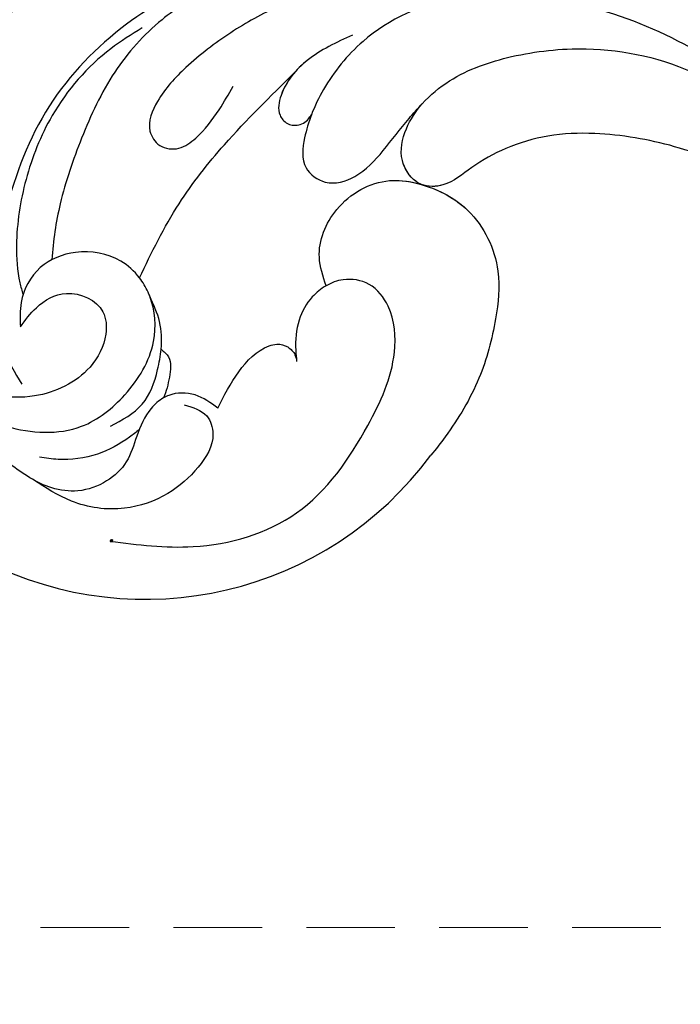
# Model space of a CAD drawing. Units: millimetres. Extents: x 2468 to 4148, y 586 to 1774.
# Drawn here: x 2967 to 3014, y 1296 to 1367 of the extents above; entities that cross this region are included whole.
import ezdxf

# ---------------------------------------------------------------- set-up
doc = ezdxf.new("R2010")
doc.units = ezdxf.units.MM
doc.linetypes.add('HIDDEN', pattern=[9.525, 6.35, -3.175])
for name, color, linetype in [('H-06.木作(細線)', 8, 'Continuous'), ('H-08.木作(細線)', 8, 'Continuous'), ('IE-DIM', 3, 'Continuous'), ('文字', 2, 'Continuous')]:
    doc.layers.add(name, color=color, linetype=linetype)
doc.layers.add('logo', color=240, linetype='Continuous', plot=False)
doc.styles.add('CHINA', font='SIMPLEX.shx')
doc.styles.get("Standard").update_dxf_attribs({"font": 'arial.ttf'})
doc.styles.add('新細明體', font='txt')
doc.dimstyles.new('4', dxfattribs={"dimtxt": 10, "dimasz": 3, "dimexe": 1.5, "dimexo": 1.5, "dimgap": 1.2, "dimtad": 2, "dimdec": 0, "dimtxsty": '新細明體', "dimblk": 'ARCHTICK', "dimcen": 5, "dimclrd": 8, "dimclre": 8, "dimclrt": 4, "dimadec": 0, "dimazin": 0, "dimtfac": 1, "dimtdec": 0, "dimtix": 1, "dimtmove": 2, "dimatfit": 3, "dimldrblk": 'OPEN90', "dimfxl": 1.25, "dimlwd": 9, "dimlwe": 9, "dimarcsym": 0})
doc.dimstyles.new('DN-1', dxfattribs={"dimtxt": 2.6, "dimasz": 1, "dimexe": 1, "dimexo": 2, "dimgap": 0.5, "dimtad": 1, "dimdec": 0, "dimzin": 9, "dimdsep": 46, "dimtxsty": 'CHINA', "dimblk": 'ARCHTICK', "dimcen": 2, "dimdle": 1, "dimclrd": 5, "dimclre": 8, "dimclrt": 4, "dimadec": 1, "dimazin": 2, "dimtfac": 0.416667, "dimtdec": 0, "dimtix": 1, "dimtmove": 2, "dimatfit": 0, "dimldrblk": 'CCC', "dimfxl": 4, "dimfxlon": 1, "dimtzin": 0, "dimlwd": 25, "dimlwe": 25, "dimarcsym": 0})

# ---------------------------------------------------------------- blocks, each defined once
blk = doc.blocks.new('logo')
at = {"layer": 'logo'}
h = blk.add_hatch(color=256, dxfattribs=at)
edge = h.paths.add_edge_path()
edge.add_ellipse((0.18, 0.6), major_axis=(0.323, 0.566), ratio=0.659111, start_angle=263.8576, end_angle=429.825)
edge.add_arc((0.02, 1.39), 0.399, 258.9967, 261.058)
edge.add_ellipse((0.18, 0.6), major_axis=(0.314, 0.551), ratio=0.659838, start_angle=263.243, end_angle=428.5195, ccw=False)
edge.add_arc((0.51, 0.37), 0.0433, 263.9962, 282.4455)
edge = h.paths.add_edge_path()
edge.add_ellipse((0.18, 0.6), major_axis=(0.314, 0.551), ratio=0.659838, start_angle=70.2744, end_angle=262.8394, ccw=False)
edge.add_arc((0.03, 1.2), 0.237, 245.2323, 248.2557, ccw=False)
edge.add_ellipse((0.18, 0.6), major_axis=(0.323, 0.566), ratio=0.659111, start_angle=71.1999, end_angle=263.5875)
edge.add_arc((0.5, 0.37), 0.0389, 266.4658, 288.3928, ccw=False)
edge = h.paths.add_edge_path(flags=17)
edge.add_line((0.2, 1.02), (0.2, 1.03))
edge.add_arc((0.02, 1.39), 0.399, 261.058, 296.4699, ccw=False)
edge.add_ellipse((0.18, 0.6), major_axis=(0.314, 0.551), ratio=0.659838, start_angle=68.5195, end_angle=70.2744)
edge.add_arc((0.03, 1.2), 0.237, 248.2557, 287.7329)
edge.add_arc((0.18, 0.84), 0.155, 119.2735, 139.7006)
edge.add_arc((0.45, 0.59), 0.526, 137.2638, 146.3296)
edge.add_arc((0.7, 0.49), 0.794, 150.4954, 153.1332)
edge.add_arc((0.17, 0.07), 0.799, 100.8186, 103.2077, ccw=False)
edge.add_arc((0.3, 0.68), 0.325, 138.9231, 148.8948, ccw=False)
edge.add_arc((0.62, 0.39), 0.758, 124.4657, 138.4002, ccw=False)
edge = h.paths.add_edge_path()
edge.add_arc((0.03, 1.2), 0.237, 233.3596, 245.2323)
edge.add_ellipse((0.18, 0.6), major_axis=(0.323, 0.566), ratio=0.659111, start_angle=69.825, end_angle=71.1999, ccw=False)
edge.add_arc((0.02, 1.39), 0.399, 251.1923, 258.9967, ccw=False)
h.paths.add_polyline_path([(-0.05, 0.82, -0.021859), (-0.02, 0.83, -0.004955), (-0.01, 0.85, 0.012967), (-0.05, 0.83, 0.223317), (-0.2, 0.65, 0.425243), (-0.17, 0.61, 0.393247), (-0.02, 0.74, -0.084558), (0.02, 0.84, 0.019194), (-0.02, 0.83, 0.004726), (-0.02, 0.82, 0.021148), (-0.04, 0.73, -0.080721), (-0.07, 0.66, -0.104113), (-0.11, 0.63, -0.094873), (-0.16, 0.62, -0.207877), (-0.18, 0.64, -0.223034), (-0.18, 0.67, -0.16869)], flags=17)
h.paths.add_polyline_path([(0.36, 0.97, 0.088592), (0.28, 0.95, 0.140724), (0.2, 0.82, -0.012272), (0.2, 0.81, -0.041532), (0.22, 0.8, 0.005558), (0.22, 0.82, -0.187874)], flags=17)
h.paths.add_polyline_path([(0.19, 0.73, 0.011592), (0.2, 0.77, 0.056884), (0.19, 0.79, -0.271208), (0.1, 0.71, -0.679677), (0.04, 0.82, -0.290071), (0.16, 0.82, -0.103922), (0.19, 0.79, 0.053349), (0.2, 0.81, -0.004508), (0.2, 0.82, 0.220604), (0.1, 0.86, -0.015501), (0.05, 0.85, 0.008768), (0.03, 0.85, 0.029539), (0.02, 0.84, 1.009367)], flags=17)
h.paths.add_polyline_path([(0.22, 0.8, -0.008928), (0.2, 0.77, -0.347678), (0.17, 0.63, 0.00727), (0.06, 0.58, -0.035606), (0.06, 0.58, 0.01139), (0.07, 0.57, 0.012101), (0.15, 0.61, 0.461639)], flags=17)
h.paths.add_polyline_path([(0.11, 0.67, 0.433181), (0.03, 0.63, 0.04486), (0.03, 0.62, -0.026783), (0.04, 0.62, -0.142026), (0.05, 0.64, -0.307429), (0.09, 0.66, -0.953401), (0.07, 0.62, 0.069613), (0.04, 0.62, 0.042891), (0.04, 0.62, -0.067719), (0.07, 0.61, 0.893379)], flags=17)
h.paths.add_polyline_path([(0.02, 0.61, -0.009243), (0.03, 0.61, -0.026651), (0.03, 0.62, 0.013684), (0.02, 0.62, 0.174326), (0, 0.61, 0.391287), (0.01, 0.57, 0.210555), (0.04, 0.56), (0.04, 0.56, 0.001326), (0.05, 0.57, -0.005065), (0.05, 0.57, -0.027528), (0.04, 0.57, -0.195292), (0.02, 0.58, -0.659298)], flags=17)
h.paths.add_polyline_path([(0.04, 0.62, 0.023127), (0.03, 0.61, 0.184672), (0.04, 0.57, 0.098355), (0.06, 0.58, -0.009788), (0.05, 0.58, -0.240413)], flags=17)
h.paths.add_polyline_path([(0.07, 0.57, -0.002039), (0.05, 0.57, 0.07599), (0.1, 0.55, 0.108431), (0.23, 0.55, -0.004552), (0.23, 0.56, -0.028332), (0.17, 0.55, -0.123708)], flags=17)
h.paths.add_polyline_path([(0.4, 0.74, -0.55173), (0.42, 0.69, -0.18979), (0.3, 0.57, -0.013881), (0.27, 0.56, 0.011039), (0.27, 0.56, 0.022162), (0.29, 0.56, -0.010966), (0.31, 0.57, -0.001761), (0.35, 0.58, 0.034744), (0.38, 0.6, 0.086103), (0.43, 0.67, 0.506659), (0.4, 0.76, 0.355205), (0.25, 0.67, 0.093422), (0.23, 0.56, 0.017263), (0.27, 0.56, -0.31391)], flags=17)
h.paths.add_polyline_path([(0.26, 0.55, -0.009702), (0.27, 0.55, -0.004936), (0.27, 0.56, -0.035369), (0.24, 0.55, -0.002587), (0.23, 0.55, 0.014405), (0.24, 0.53, -0.020509)], flags=17)
h.paths.add_polyline_path([(0.27, 0.55, -0.007857), (0.27, 0.55, 0.009702), (0.26, 0.55, 0.020509), (0.24, 0.53, 0.000681), (0.24, 0.53, -0.002588), (0.24, 0.53, -0.013713), (0.25, 0.53, -0.01198)], flags=17)
h.paths.add_polyline_path([(0.28, 0.52, -0.036579), (0.27, 0.55, 0.01198), (0.25, 0.53, 0.013411), (0.24, 0.53, 0.001089), (0.24, 0.53, 0.015933), (0.24, 0.43, -0.190203), (0.19, 0.3, -0.266161), (0.12, 0.27, -0.207317), (0.18, 0.48, -0.064593), (0.24, 0.53, -0.001017), (0.24, 0.53, -0.000681), (0.24, 0.53, 0.152538), (0.11, 0.38, 0.230241), (0.11, 0.24, 0.234095), (0.21, 0.27, 0.172717), (0.27, 0.37, 0.028132), (0.28, 0.44, -0.014352), (0.28, 0.46, 0.062016), (0.31, 0.45, 0.349487), (0.46, 0.53, 0.392407), (0.44, 0.61, 0.130108), (0.38, 0.6, 0.001865), (0.35, 0.58, -0.054721), (0.29, 0.56, 0.014593), (0.27, 0.55, 0.007857), (0.27, 0.55, -0.01108), (0.3, 0.56, -0.100678), (0.41, 0.59, -0.349203), (0.43, 0.57, -0.402437), (0.32, 0.46, -0.009974), (0.32, 0.47, 0.613372), (0.29, 0.51, 0.175713), (0.28, 0.5, -0.002484), (0.28, 0.49, -0.463644), (0.3, 0.49, -0.513768), (0.3, 0.47, -0.075052), (0.28, 0.48, 0.007944)], flags=17)
h.paths.add_polyline_path([(0.31, 0.45, -0.062016), (0.28, 0.46, -0.007786), (0.28, 0.44, 0.027572), (0.28, 0.41, 0.0582), (0.28, 0.4, 0.26466), (0.38, 0.29, 0.315327), (0.49, 0.33, -0.025867), (0.49, 0.33, -0.380363), (0.35, 0.33, -0.153954), (0.31, 0.4, -0.090831)], flags=17)
h.paths.add_polyline_path([(0.46, 0.37, 0.336432), (0.49, 0.33, 0.025867), (0.49, 0.33, 0.026394), (0.5, 0.33, -0.025927), (0.49, 0.33, -0.173285), (0.47, 0.35, -0.685315), (0.49, 0.38, -0.491027), (0.5, 0.35, -0.040547), (0.49, 0.33, 0.025927), (0.5, 0.33, 0.139653), (0.51, 0.36, 1.004843)], flags=17)
h.paths.add_polyline_path([(0.41, 1, 0.143839), (0.35, 1, 0.069213), (0.28, 0.95, -0.088592), (0.36, 0.97, 0.404636)], flags=17)
h.paths.add_polyline_path([(0.27, 0.95, -0.01627), (0.28, 0.95, -0.069213), (0.35, 1, 0.037626), (0.22, 0.93, -0.082213), (0.04, 0.85, 0.004306), (0.02, 0.85, 0.008989), (0.02, 0.84, -0.006474), (0.03, 0.85, -0.136946), (0.1, 0.86, 0.054668)], flags=17)
for points in [[(0.02, 0.84, 0.019194), (-0.02, 0.83, 0.004726), (-0.02, 0.82, -0.044587), (-0.04, 0.73, -0.07623), (-0.08, 0.67, -0.235864), (-0.16, 0.62, -0.450297), (-0.18, 0.67, -0.16869), (-0.05, 0.82, -0.021859), (-0.02, 0.83, -0.004955), (-0.01, 0.85, 0.012967), (-0.05, 0.83, 0.223317), (-0.2, 0.65, 0.425243), (-0.17, 0.61, 0.393247), (-0.02, 0.74, -0.084558)], [(-0.16, 0.62, -0.206522), (-0.18, 0.64, 0.207877), (-0.16, 0.62, 0.024305), (-0.15, 0.62, -0.043373)], [(0.27, 0.56, -0.011039), (0.27, 0.56, -0.017263), (0.23, 0.56, 0.004552), (0.23, 0.55, 0.002587), (0.24, 0.55, 0.035369)]]:
    blk.add_hatch(color=256, dxfattribs=at).paths.add_polyline_path(points)
h = blk.add_hatch(color=256, dxfattribs=at)
edge = h.paths.add_edge_path()
edge.add_ellipse((0.18, 0.6), major_axis=(0.314, 0.551), ratio=0.659838, start_angle=68.5195, end_angle=70.2744, ccw=False)
edge.add_arc((0.02, 1.39), 0.399, 258.9967, 261.058, ccw=False)
edge.add_ellipse((0.18, 0.6), major_axis=(0.323, 0.566), ratio=0.659111, start_angle=69.825, end_angle=71.1999)
edge.add_arc((0.03, 1.2), 0.237, 245.2323, 248.2557)
h = blk.add_hatch(color=256, dxfattribs=at)
h.paths.add_polyline_path([(0.22, 0.8, 0.041532), (0.2, 0.81, 0.012272), (0.2, 0.82, 0.004508), (0.2, 0.81, -0.053349), (0.19, 0.79, -0.056884), (0.2, 0.77, 0.008928)])
h.paths.add_polyline_path([(0.02, 0.84, -0.008989), (0.02, 0.85, 0.010425), (-0.01, 0.85, 0.004955), (-0.02, 0.83, -0.019194)])
h.paths.add_polyline_path([(0.1, 0.86, 0.136946), (0.03, 0.85, -0.008768), (0.05, 0.85, 0.015501)])
h.paths.add_polyline_path([(0.04, 0.62, 0.026783), (0.03, 0.62, 0.026651), (0.03, 0.61, -0.023127), (0.04, 0.62, -0.042891)])
h.paths.add_polyline_path([(0.07, 0.57, -0.01139), (0.06, 0.58, -0.098355), (0.04, 0.57, 0.027528), (0.05, 0.57, 0.005065), (0.05, 0.57, 0.002039)])
for p, q in [((0.04, 0.56), (0.04, 0.56)), ((0.2, 1.03), (0.2, 1.02))]:
    blk.add_line(p, q, dxfattribs=at)
at = {"layer": 'logo', "lineweight": 0}
for p, q in [((0.04, 0.56), (0.04, 0.56)), ((0.2, 1.02), (0.2, 1.03))]:
    blk.add_line(p, q, dxfattribs=at)
at = {"layer": 'logo'}
for points in [[(-0.17, 0.61, -0.425243), (-0.2, 0.65, -0.223317), (-0.05, 0.83, -0.027703), (0.04, 0.85, 0.082213), (0.22, 0.93, -0.037626), (0.35, 1, -0.143839), (0.41, 1, -0.872775)], [(-0.16, 0.62, -0.434531), (-0.18, 0.67, -0.16869), (-0.05, 0.82, 0.909183)], [(0.2, 1.02, 0.060876), (0.06, 0.9, 0.137716), (-0.02, 0.74, -0.393247), (-0.17, 0.61, 79.578459)], [(-0.11, 1.01, 0.200172), (0.2, 1.03, -0.066965)], [(-0.11, 1.01, 0.241802), (0.1, 0.98, 0.575938)], [(-0.05, 0.82, -0.056349), (0.05, 0.85, 0.070229), (0.27, 0.95, 0.769245)], [(-0.02, 0.82, 0.021148), (-0.04, 0.73, 0.658186)], [(0.06, 0.94, 0.039578), (0.01, 0.88, 0.021193), (-0.02, 0.82, 0.700396)], [(0.04, 0.56, -0.210555), (0.01, 0.57, -0.391287), (0, 0.61, -0.174326), (0.02, 0.62, -0.110406), (0.07, 0.62, 0.953401), (0.09, 0.66)], [(0.22, 0.82, -0.026083), (0.19, 0.73, -1.009367), (0.02, 0.84, 0.624773)], [(0.06, 0.58, -0.338614), (0.02, 0.58, -0.659298), (0.02, 0.61, -0.100316), (0.07, 0.61, 0.893379), (0.11, 0.67, 0.433181), (0.03, 0.63, 0.289299), (0.05, 0.57, 0.081086), (0.1, 0.55, -0.684784)], [(0.02, 0.84, -0.416943), (0.2, 0.81, 0.828532)], [(0.2, 0.81, -0.329321), (0.1, 0.71, -0.679677), (0.04, 0.82, 0.415871)], [(0.04, 0.82, -0.290071), (0.16, 0.82, -0.539799), (0.17, 0.63, 0.00727), (0.06, 0.58, -1.51475)], [(0.09, 0.66, 0.307429), (0.05, 0.64, 0.446432), (0.05, 0.58, 0.145269), (0.17, 0.55, -0.214979)], [(0.15, 0.61, -0.015466), (0.04, 0.56, 0.608014)], [(0.1, 0.98, 0.089367), (0.06, 0.94, 0.028397)], [(0.28, 0.46, -0.035926), (0.27, 0.37, -0.172717), (0.21, 0.27, -0.234095), (0.11, 0.24, -0.230241), (0.11, 0.38, -0.17359), (0.26, 0.55)], [(0.1, 0.55, 0.111049), (0.24, 0.55, 0.147976), (0.38, 0.6, 0.393525)], [(0.24, 0.53, 0.016972), (0.24, 0.43, -0.190203), (0.19, 0.3, -0.266161), (0.12, 0.27, -0.290937), (0.25, 0.53, 0.211969)], [(0.2, 0.81, -0.513007), (0.15, 0.61, -1.702754)], [(0.17, 0.55, 0.059536), (0.3, 0.57, 0.18979), (0.42, 0.69, 0.55173), (0.4, 0.74, 0.38162), (0.28, 0.52, -0.007944), (0.28, 0.48, -0.007944)], [(0.19, 1.02, 0.002733), (0.2, 1.02)], [(0.35, 1, 0.216717), (0.2, 0.81, 0.638327)], [(0.36, 0.97, 0.187874), (0.22, 0.82, 0.783226)], [(0.38, 0.6, 0.086103), (0.43, 0.67, 0.506659), (0.4, 0.76, 0.355205), (0.25, 0.67, 0.113269), (0.24, 0.53, 0.583131)], [(0.25, 0.53, -0.023063), (0.3, 0.56, -0.100678), (0.41, 0.59, -0.349203), (0.43, 0.57, -0.402437), (0.32, 0.46, -0.247136)], [(0.26, 0.55, -0.035274), (0.31, 0.57, -0.003626), (0.38, 0.6, 0.389489)], [(0.27, 0.95, -0.105013), (0.36, 0.97, 0.404636), (0.41, 1, 1.743742)], [(0.38, 0.6, -0.130108), (0.44, 0.61, -0.392407), (0.46, 0.53, -0.420619), (0.28, 0.46, -0.420619)], [(0.28, 0.5, -0.175713), (0.29, 0.51, -0.613372), (0.32, 0.47)], [(0.3, 0.47, 0.513768), (0.3, 0.49, 0.463644), (0.28, 0.49, 0.463644)], [(0.3, 0.47, -0.075052), (0.28, 0.48)], [(0.31, 0.45, 0.090831), (0.31, 0.4, 0.169704), (0.36, 0.32)], [(0.32, 0.47, 0.009974), (0.32, 0.46, 0.009974)], [(0.51, 0.36, -0.166662), (0.49, 0.33, -0.70739)]]:
    blk.add_lwpolyline(points, format="xyb", dxfattribs=at)
at = {"layer": 'logo', "lineweight": 0}
for centre, radius, start, end in [((0.07, 0.58), 0.28, 114.7362, 165.0904), ((-0.16, 0.65), 0.0374, 171.8348, 263.9838), ((0.09, 0.56), 0.292, 119.8523, 158.1526), ((-0.15, 0.65), 0.0336, 149.7688, 246.7364), ((-0.16, 0.76), 0.146, 267.5844, 353.4527), ((-0.17, 0.73), 0.111, 272.2715, 325.3573), ((0.02, 1.39), 0.399, 251.1923, 296.4699), ((-0.26, 0.8), 0.225, 324.2142, 341.6511), ((0.17, 0.07), 0.799, 103.2077, 106.1792), ((0.14, 0.4), 0.462, 110.1482, 115.1572), ((-0.51, 0.9), 0.5, 339.9296, 350.1414), ((0.7, 0.49), 0.794, 153.1332, 154.2687), ((0.7, 0.49), 0.794, 153.1332, 154.2687), ((0.14, 0.4), 0.462, 105.7498, 110.1482), ((0.14, 0.4), 0.462, 105.7498, 110.1482), ((0.3, 0.68), 0.325, 150.9548, 170.2881), ((0.7, 0.49), 0.794, 154.2687, 155.3518), ((0.7, 0.49), 0.794, 150.4954, 153.1332), ((0.17, 0.07), 0.799, 100.8186, 103.2077), ((0.17, 0.07), 0.799, 100.8186, 103.2077), ((0.02, 0.59), 0.027, 151.6425, 237.1215), ((0.1, 0.78), 0.101, 147.8295, 328.8978), ((0.03, 0.58), 0.0386, 98.6046, 138.1597), ((0.45, 0.59), 0.526, 137.2638, 146.3296), ((0.03, 0.6), 0.0177, 105.7526, 239.3398), ((0.03, 0.61), 0.0459, 234.5859, 282.1467), ((0.3, 0.68), 0.325, 138.9231, 148.8948), ((0.1, 0.73), 0.131, 121.8036, 128.5716), ((0.17, 0.07), 0.799, 99.8317, 100.8186), ((0.3, 0.68), 0.325, 148.8948, 150.9548), ((0.14, 0.4), 0.462, 104.2662, 105.7498), ((0.3, 0.68), 0.325, 148.8948, 150.9548), ((0.05, 0.51), 0.117, 102.4178, 105.5537), ((0.05, 0.49), 0.123, 101.6186, 103.7368), ((0.04, 0.61), 0.0383, 230.8646, 275.0659), ((0.1, 0.73), 0.131, 90.6121, 121.8036), ((0.14, 0.4), 0.462, 102.2567, 104.2662), ((0.09, 0.78), 0.0664, 143.3048, 280.117), ((0.09, 0.61), 0.0622, 70.679, 164.3644), ((0.09, 0.62), 0.064, 167.0919, 177.3661), ((0.05, 0.51), 0.117, 96.281, 102.4178), ((0.05, 0.49), 0.123, 96.3193, 101.6186), ((0.05, 0.51), 0.117, 96.281, 102.4178), ((0.09, 0.62), 0.064, 177.3661, 183.4727), ((0.05, 0.49), 0.123, 96.3193, 101.6186), ((0.09, 0.62), 0.064, 177.3661, 183.4727), ((0.09, 0.62), 0.064, 183.4727, 225.325), ((-0.1, 1.46), 0.618, 283.2744, 302.0739), ((0.1, 0.73), 0.11, 60.1861, 124.8898), ((0.08, 0.61), 0.0419, 133.7672, 166.1009), ((0.05, 0.51), 0.117, 80.3525, 96.281), ((0.08, 0.61), 0.0419, 166.1009, 175.9249), ((0.05, 0.49), 0.123, 80.8228, 96.3193), ((0.08, 0.61), 0.0419, 175.9249, 229.9973), ((0.08, 0.61), 0.0419, 166.1009, 175.9249), ((0.04, 0.61), 0.0383, 275.0659, 297.535), ((-0.68, 2.39), 1.97, 291.5203, 291.8241), ((0.09, 0.62), 0.064, 225.325, 231.6324), ((-0.19, 1.69), 0.875, 285.3109, 288.8633), ((0.08, 0.63), 0.0367, 83.4964, 151.8522), ((0.16, 0.76), 0.211, 238.695, 240.9381), ((-0.68, 2.39), 1.97, 291.8241, 292.2914), ((0.13, 0.7), 0.155, 239.2194, 256.6015), ((0.13, 0.7), 0.155, 238.0585, 239.2194), ((0.62, 0.39), 0.758, 124.4657, 138.4002), ((0.18, 0.84), 0.155, 119.2735, 139.7006), ((1.92, -2.98), 4.02, 115.8994, 117.5656), ((0.04, 0.61), 0.0383, 297.535, 305.6919), ((0.16, 0.76), 0.211, 240.9381, 243.5484), ((0.09, 0.65), 0.0353, 243.9263, 51.0341), ((0.08, 0.64), 0.0217, 251.3968, 65.9306), ((-0.68, 2.39), 1.97, 292.2914, 295.0645), ((0.16, 0.76), 0.211, 243.5484, 271.7569), ((0.26, 0.31), 0.166, 155.203, 207.0666), ((-0.19, 1.69), 0.875, 288.8633, 301.3798), ((0.1, 0.73), 0.131, 40.8505, 90.6121), ((0.08, 0.83), 0.116, 281.7653, 342.4614), ((0.16, 0.86), 0.321, 258.87, 283.6239), ((0.41, 0.25), 0.329, 122.0966, 156.7882), ((0.39, 0.3), 0.273, 124.9761, 186.879), ((0.1, 0.73), 0.13, 292.5765, 31.6961), ((0.1, 0.72), 0.114, 36.3079, 60.04), ((0.1, 0.72), 0.114, 306.5995, 23.2852), ((0.14, 1.13), 0.581, 272.9888, 279.4802), ((0.08, 0.83), 0.116, 342.4614, 354.6764), ((0.08, 0.83), 0.116, 342.4614, 354.6764), ((0.1, 0.72), 0.114, 23.2852, 36.3079), ((0.1, 0.72), 0.114, 23.2852, 36.3079), ((-0.61, 1.07), 0.874, 336.959, 339.6154), ((0.47, 0.74), 0.286, 131.3266, 163.3678), ((0.47, 0.74), 0.286, 163.3678, 164.401), ((0.1, 0.73), 0.131, 38.0381, 40.8505), ((0.47, 0.74), 0.286, 163.3678, 164.401), ((0.1, 0.73), 0.131, 38.0381, 40.8505), ((0.1, 0.73), 0.13, 31.6961, 41.2089), ((0.1, 0.73), 0.13, 31.6961, 41.2089), ((-0.61, 1.07), 0.874, 339.6154, 341.6615), ((-0.61, 1.07), 0.874, 339.6154, 341.6615), ((0.71, 0.13), 0.935, 112.6486, 121.2678), ((0.49, 0.72), 0.291, 117.4328, 159.9943), ((-0.61, 1.07), 0.874, 341.6615, 342.9354), ((0.14, 1.13), 0.581, 279.4802, 283.4362), ((0.55, 0.57), 0.32, 182.4453, 183.4886), ((0.16, 0.86), 0.321, 283.6239, 284.2167), ((0.55, 0.57), 0.32, 183.4886, 186.7897), ((0.22, 0.81), 0.256, 273.4512, 281.5539), ((0.41, 0.25), 0.329, 117.3968, 122.0966), ((0.4, 0.3), 0.281, 122.374, 125.4474), ((-0.3, 0.45), 0.545, 7.5429, 8.1488), ((0.55, 0.57), 0.32, 186.7897, 186.9458), ((0.38, 0.63), 0.137, 82.2276, 160.4489), ((0.52, 0.03), 0.577, 115.5374, 118.2829), ((0.44, 0.18), 0.406, 114.5532, 116.7766), ((0.38, 0.75), 0.226, 115.8995, 119.6279), ((0.46, 0.56), 0.187, 109.838, 179.5483), ((0.14, 1.13), 0.581, 283.4362, 286.6173), ((0.46, 0.56), 0.187, 179.5483, 182.0782), ((0.22, 0.81), 0.256, 281.5539, 286.6322), ((0.44, 0.18), 0.406, 111.2089, 114.5532), ((0.52, 0.03), 0.577, 112.9982, 115.5374), ((0.46, 0.56), 0.187, 182.0782, 183.2094), ((0.46, 0.56), 0.187, 183.2094, 185.01), ((0.46, 0.56), 0.187, 185.01, 193.3895), ((0.47, 0.74), 0.286, 115.4894, 131.3266), ((0.47, 0.74), 0.286, 115.4894, 131.3266), ((0.38, 0.75), 0.226, 95.6485, 115.8995), ((0.38, 0.75), 0.226, 95.6485, 115.8995), ((0.34, 0.58), 0.136, 244.3758, 335.626), ((-1.08, 0.39), 1.36, 3.6768, 5.4974), ((0.29, 0.48), 0.0241, 86.756, 126.6195), ((-1.08, 0.39), 1.36, 4.2266, 4.7959), ((0.29, 0.48), 0.0148, 48.9877, 148.4858), ((0.32, 0.54), 0.0724, 235.2903, 252.4587), ((0.6, 0.44), 0.32, 175.9493, 185.5558), ((0.34, 0.58), 0.136, 244.3758, 258.5706), ((0.6, 0.44), 0.32, 175.9493, 185.5558), ((0.32, 0.4), 0.038, 179.2922, 192.6156), ((0.42, 0.43), 0.142, 192.9154, 252.2115), ((0.22, 0.81), 0.256, 286.6322, 299.1609), ((0.44, 0.18), 0.406, 108.6958, 111.2089), ((0.3, 0.48), 0.0251, 327.1994, 93.2945), ((0.22, 0.78), 0.227, 292.2367, 335.222), ((0.43, 0.3), 0.29, 94.0374, 117.0335), ((0.29, 0.48), 0.016, 301.3037, 50.0743), ((2.55, -4.36), 5.41, 114.0704, 114.474), ((0.46, 0.43), 0.143, 189.1555, 227.6818), ((0.32, 0.58), 0.111, 267.175, 354.8617), ((0.43, 0.44), 0.113, 165.2767, 167.5624), ((0.42, 0.41), 0.104, 219.3152, 312.3495), ((0.39, 0.9), 0.101, 81.2439, 113.9848), ((0.22, 0.81), 0.256, 299.1609, 307.1205), ((2.55, -4.36), 5.41, 113.6429, 114.0704), ((0.37, 1.01), 0.0392, 258.5502, 346.6702), ((0.21, 0.8), 0.262, 310.2009, 329.8856), ((0.42, 0.5), 0.103, 81.5328, 111.1847), ((0.41, 0.39), 0.106, 252.0283, 322.0343), ((0.38, 0.7), 0.0613, 327.2799, 74.7579), ((0.39, 0.7), 0.0345, 330.444, 85.9913), ((0.41, 0.56), 0.0267, 8.5098, 85.5073), ((0.41, 0.55), 0.0627, 337.3085, 63.01), ((0.49, 0.36), 0.0248, 345.864, 166.4176), ((0.5, 0.37), 0.0389, 177.6916, 252.0699), ((0.49, 0.36), 0.0192, 85.2505, 222.9442), ((0.51, 0.37), 0.0433, 213.0653, 252.3889), ((0.48, 0.36), 0.0263, 331.2506, 75.8597), ((0.43, 0.4), 0.0917, 317.7365, 327.0242), ((0.51, 0.37), 0.0433, 252.3889, 295.424), ((0.5, 0.37), 0.0389, 252.0699, 306.6919)]:
    blk.add_arc(centre, radius, start, end, dxfattribs=at)
at = {"layer": 'logo'}
for major_axis, ratio in [((0.323, 0.566), 0.659111), ((0.314, 0.551), 0.659838)]:
    blk.add_ellipse((0.18, 0.6), major_axis=major_axis, ratio=ratio, dxfattribs=at)
at = {"layer": 'logo', "insert": (-0.18, 0.21), "char_height": 0.0564, "width": 0.7641, "attachment_point": 1}
blk.add_mtext('{\\fVerdana|b0|i1|c0|p34;GOODWARE}', dxfattribs=at)
blk = doc.blocks.new('SE-21052L-d')
at = {"layer": 'H-08.木作(細線)', "ltscale": 0.2}
blk.add_arc((-91.365, -49.104), 25.448, 180.56914, 341.75726, dxfattribs=at)
for points, knots in [([(-98.013, -57.526), (-97.829, -56.96), (-97.398, -55.637), (-95.705, -53.734), (-92.736, -54.048), (-91.792, -56.439), (-92.279, -59.431), (-95.64, -62.636), (-101.691, -63.209), (-108.555, -60.753), (-113.884, -51.777), (-113.213, -40.616), (-107.974, -29.803), (-100.896, -19.568), (-87.387, -14.479), (-75.711, -14.061), (-68.968, -14.809), (-66.9, -15.039)], [0, 0, 0, 0, 1.787466, 4.171115, 7.106903, 8.71955, 11.32979, 15.806803, 21.448144, 28.787519, 36.408364, 51.00142, 60.062797, 72.568663, 87.132299, 101.231218, 107.470552, 107.470552, 107.470552, 107.470552]), ([(-98.013, -57.526), (-97.829, -56.96), (-97.398, -55.637), (-95.705, -53.734), (-92.736, -54.048), (-91.792, -56.439), (-92.279, -59.431), (-95.64, -62.636), (-101.691, -63.209), (-108.555, -60.753), (-113.884, -51.777), (-113.213, -40.616), (-107.974, -29.803), (-100.896, -19.568), (-87.387, -14.479), (-75.711, -14.061), (-68.968, -14.809), (-66.9, -15.039)], [0, 0, 0, 0, 1.787466, 4.171115, 7.106903, 8.71955, 11.32979, 15.806803, 21.448144, 28.787519, 36.408364, 51.00142, 60.062797, 72.568663, 87.132299, 101.231218, 107.470552, 107.470552, 107.470552, 107.470552]), ([(-101.54, -61.193), (-102.981, -60), (-105.795, -57.572), (-108.298, -52.354), (-108.845, -46.076), (-106.947, -38.402), (-102.99, -30.902), (-97.405, -24.107), (-90.556, -19.999), (-82.585, -17.21), (-74.29, -16.182), (-66.687, -17.018), (-60.158, -18.811), (-55.028, -20.724), (-50.817, -23.09), (-48.061, -26.67), (-43.174, -29.281), (-36.942, -33.282), (-29.798, -36.329), (-22.441, -39.728), (-15.315, -41.34), (-7.763, -43.285), (-0.714, -44.111), (7.035, -44.449), (13.679, -44.327), (18.622, -44.372), (21.202, -44.685), (22.804, -45.892), (24.47, -45.42), (25.312, -44.324), (24.792, -42.795), (22.46, -42.373), (18.268, -43.569), (10.658, -43.227), (1.219, -43.428), (-7.709, -42.639), (-12.937, -41.8), (-14.975, -41.463)], [0, 0, 0, 0, 8.246768, 16.588405, 25.004942, 35.80148, 51.102996, 62.53475, 74.283446, 86.204232, 99.993534, 111.142209, 119.999693, 129.929281, 135.747189, 141.214736, 149.44661, 160.402362, 174.345444, 183.92633, 196.439119, 206.7614, 218.648939, 227.931557, 241.363257, 248.006511, 250.367665, 252.718494, 255.565278, 257.223494, 259.234687, 261.448415, 266.980454, 278.6872, 294.874226, 309.266146, 318.472123, 318.472123, 318.472123, 318.472123]), ([(-101.54, -61.193), (-102.981, -60), (-105.795, -57.572), (-108.298, -52.354), (-108.845, -46.076), (-106.947, -38.402), (-102.99, -30.902), (-97.405, -24.107), (-90.556, -19.999), (-82.585, -17.21), (-74.29, -16.182), (-66.687, -17.018), (-60.158, -18.811), (-55.038, -20.72), (-51.921, -22.47), (-50.943, -23.324)], [0, 0, 0, 0, 8.246768, 16.588405, 25.004942, 35.80148, 51.102996, 62.53475, 74.283446, 86.204232, 99.993534, 111.142209, 119.999693, 129.929281, 135.700853, 135.700853, 135.700853, 135.700853]), ([(-50.912, -25.954), (-53.315, -25.052), (-58.21, -23.215), (-66.761, -22.632), (-75.323, -24.2), (-80.98, -29.333), (-82.632, -33.778), (-82.927, -35.893), (-82.958, -36.572)], [0, 0, 0, 0, 11.379695, 23.171866, 37.88117, 48.826769, 55.448859, 58.484085, 58.484085, 58.484085, 58.484085]), ([(-75.656, -33.33), (-75.322, -32.548), (-73.971, -30.433), (-70.555, -27.852), (-64.934, -25.304), (-58.476, -24.624), (-53.275, -26.176), (-51.068, -27.505), (-50.343, -27.942)], [72.445338, 72.445338, 72.445338, 72.445338, 76.180593, 83.273015, 91.257756, 103.515589, 111.215607, 114.985048, 114.985048, 114.985048, 114.985048]), ([(-88.207, -25.712), (-89.762, -26.856), (-93.232, -29.41), (-98.044, -34.56), (-101.555, -41.746), (-101.864, -49.548), (-101.043, -55.646), (-98.887, -59.449), (-97.372, -60.758), (-96.645, -61.387)], [0, 0, 0, 0, 5.786827, 12.909203, 20.968112, 29.136283, 36.015411, 39.118553, 41.987604, 41.987604, 41.987604, 41.987604]), ([(-83.435, -27.458), (-83.946, -27.603), (-85.518, -28.046), (-87.832, -29.994), (-90.384, -32.738), (-92.506, -35.867), (-93.798, -38.672), (-94.007, -41.131), (-92.598, -42.257), (-91.099, -41.953), (-90.028, -40.401), (-89.355, -38.515), (-89.055, -37.01), (-88.927, -36.369)], [0, 0, 0, 0, 1.583511, 4.867479, 8.821277, 12.897589, 16.054473, 18.259413, 19.495925, 20.883, 22.294456, 24.931076, 26.890312, 26.890312, 26.890312, 26.890312]), ([(-81.953, -30.218), (-82.867, -31.069), (-84.552, -32.638), (-85.613, -35.277), (-85.358, -37.222), (-84.443, -37.775), (-83.587, -37.647), (-83.102, -37.097), (-82.989, -36.684), (-82.958, -36.572)], [0, 0, 0, 0, 3.709203, 6.835356, 8.258832, 9.051847, 9.757105, 10.694104, 11.041821, 11.041821, 11.041821, 11.041821]), ([(-81.953, -30.218), (-82.867, -31.069), (-84.099, -32.217), (-84.9, -33.693), (-85.064, -34.094)], [0, 0, 0, 0, 5.509532, 7.426267, 7.426267, 7.426267, 7.426267]), ([(-92.912, -30.354), (-93.737, -31.35), (-95.639, -33.649), (-97.579, -38.085), (-98.144, -43.181), (-98.223, -47.967), (-97.719, -50.928), (-97.369, -52.24)], [0, 0, 0, 0, 5.751799, 13.267554, 21.137238, 28.473612, 34.491768, 34.491768, 34.491768, 34.491768]), ([(-36.378, -37.532), (-37.1, -37.13), (-39.081, -36.039), (-42.386, -34.474), (-46.636, -32.522), (-51.622, -30.773), (-57.466, -30.379), (-62.498, -31.138), (-66.386, -32.543), (-68.943, -34.363), (-70.854, -36.39), (-72.034, -38.386), (-74.145, -39.145), (-76.075, -37.744), (-76.326, -35.428), (-75.934, -33.982), (-75.656, -33.33)], [0.901972, 0.901972, 0.901972, 0.901972, 4.583952, 10.978698, 17.185396, 25.439982, 34.358348, 42.977377, 47.96308, 52.634568, 56.796263, 60.372045, 62.663519, 65.901049, 69.331149, 72.445338, 72.445338, 72.445338, 72.445338]), ([(-36.378, -37.532), (-37.1, -37.13), (-39.081, -36.039), (-42.386, -34.474), (-46.636, -32.522), (-51.622, -30.773), (-57.466, -30.379), (-62.498, -31.138), (-66.386, -32.543), (-68.943, -34.363), (-70.854, -36.39), (-72.034, -38.386), (-74.145, -39.145), (-76.075, -37.744), (-76.326, -35.428), (-75.934, -33.982), (-75.656, -33.33)], [0.901972, 0.901972, 0.901972, 0.901972, 4.583952, 10.978698, 17.185396, 25.439982, 34.358348, 42.977377, 47.96308, 52.634568, 56.796263, 60.372045, 62.663519, 65.901049, 69.331149, 72.445338, 72.445338, 72.445338, 72.445338]), ([(-36.378, -37.532), (-37.1, -37.13), (-39.081, -36.039), (-42.386, -34.474), (-46.636, -32.522), (-51.622, -30.773), (-57.466, -30.379), (-62.498, -31.138), (-66.386, -32.543), (-68.943, -34.363), (-70.854, -36.39), (-71.891, -38.145), (-72.861, -38.645), (-73.097, -38.724)], [0.901972, 0.901972, 0.901972, 0.901972, 4.583952, 10.978698, 17.185396, 25.439982, 34.358348, 42.977377, 47.96308, 52.634568, 56.796263, 60.372045, 61.45322, 61.45322, 61.45322, 61.45322]), ([(-82.958, -36.572), (-82.983, -37.129), (-82.946, -38.423), (-82.516, -40.423), (-80.295, -41.13), (-78.283, -39.765), (-77.193, -37.343), (-76.461, -35.086), (-75.853, -33.758), (-75.656, -33.33)], [58.484085, 58.484085, 58.484085, 58.484085, 60.971042, 64.165361, 66.721347, 69.910306, 73.999137, 78.401994, 80.50052, 80.50052, 80.50052, 80.50052]), ([(-82.958, -36.572), (-82.983, -37.129), (-82.946, -38.423), (-82.516, -40.423), (-80.295, -41.13), (-78.283, -39.765), (-77.193, -37.343), (-76.461, -35.086), (-75.853, -33.758), (-75.656, -33.33)], [58.484085, 58.484085, 58.484085, 58.484085, 60.971042, 64.165361, 66.721347, 69.910306, 73.999137, 78.401994, 80.50052, 80.50052, 80.50052, 80.50052]), ([(-82.958, -36.572), (-82.983, -37.129), (-82.946, -38.423), (-82.516, -40.423), (-80.295, -41.13), (-78.283, -39.765), (-77.193, -37.343), (-76.461, -35.086), (-75.853, -33.758), (-75.656, -33.33)], [58.484085, 58.484085, 58.484085, 58.484085, 60.971042, 64.165361, 66.721347, 69.910306, 73.999137, 78.401994, 80.50052, 80.50052, 80.50052, 80.50052]), ([(-74.354, -38.751), (-74.913, -38.572), (-76.092, -37.586), (-76.326, -35.428), (-75.934, -33.982), (-75.656, -33.33)], [63.331192, 63.331192, 63.331192, 63.331192, 65.901049, 69.331149, 72.445338, 72.445338, 72.445338, 72.445338]), ([(-96.422, -34.435), (-96.999, -35.126), (-98.94, -37.449), (-100.802, -41.907), (-101.117, -47.312), (-100.436, -51.428), (-99.39, -54.039), (-98.72, -55.027), (-98.552, -55.269)], [0, 0, 0, 0, 4.008709, 13.477984, 20.83802, 27.909587, 31.9186, 33.229663, 33.229663, 33.229663, 33.229663]), ([(-91.006, -51.517), (-90.749, -49.52), (-90.234, -45.763), (-88.073, -39.933), (-86.161, -36.224), (-85.064, -34.094)], [0.728491, 0.728491, 0.728491, 0.728491, 9.670646, 17.587441, 28.265572, 28.265572, 28.265572, 28.265572]), ([(-91.006, -51.517), (-90.749, -49.52), (-90.234, -45.763), (-88.073, -39.933), (-86.161, -36.224), (-85.064, -34.094)], [0.728491, 0.728491, 0.728491, 0.728491, 9.670646, 17.587441, 28.265572, 28.265572, 28.265572, 28.265572]), ([(-91.006, -51.517), (-90.749, -49.52), (-90.234, -45.763), (-88.073, -39.933), (-86.161, -36.224), (-85.064, -34.094)], [0.728491, 0.728491, 0.728491, 0.728491, 9.670646, 17.587441, 28.265572, 28.265572, 28.265572, 28.265572]), ([(-85.064, -34.094), (-85.296, -34.664), (-85.552, -35.747), (-85.358, -37.222), (-84.443, -37.775), (-83.587, -37.647), (-83.102, -37.097), (-82.989, -36.684), (-82.958, -36.572)], [7.426267, 7.426267, 7.426267, 7.426267, 10.15302, 12.267405, 13.445324, 14.492892, 15.884681, 16.401168, 16.401168, 16.401168, 16.401168]), ([(-85.064, -34.094), (-85.296, -34.664), (-85.552, -35.747), (-85.358, -37.222), (-84.443, -37.775), (-83.587, -37.647), (-83.102, -37.097), (-82.989, -36.684), (-82.958, -36.572)], [7.426267, 7.426267, 7.426267, 7.426267, 10.15302, 12.267405, 13.445324, 14.492892, 15.884681, 16.401168, 16.401168, 16.401168, 16.401168]), ([(-78.127, -47.878), (-78.549, -47.308), (-79.709, -45.741), (-79.465, -42.049), (-76.877, -39.192), (-73.355, -38.677), (-69.627, -39.311), (-66.605, -42.469), (-65.7, -46.651), (-65.436, -50.9), (-66.259, -54.495), (-66.991, -56.549), (-67.196, -57.071)], [0, 0, 0, 0, 3.104158, 8.537111, 14.927731, 18.53282, 24.021804, 31.232935, 36.300478, 42.878333, 50.065661, 52.555377, 52.555377, 52.555377, 52.555377]), ([(-78.127, -47.878), (-78.549, -47.308), (-79.709, -45.741), (-79.465, -42.049), (-76.877, -39.192), (-73.355, -38.677), (-69.627, -39.311), (-66.605, -42.469), (-65.7, -46.651), (-65.436, -50.9), (-66.259, -54.495), (-66.991, -56.549), (-67.196, -57.071)], [0, 0, 0, 0, 3.104158, 8.537111, 14.927731, 18.53282, 24.021804, 31.232935, 36.300478, 42.878333, 50.065661, 52.555377, 52.555377, 52.555377, 52.555377]), ([(-78.127, -47.878), (-78.549, -47.308), (-79.709, -45.741), (-79.465, -42.049), (-77.013, -39.342), (-74.968, -38.924), (-74.335, -38.871)], [0, 0, 0, 0, 3.104158, 8.537111, 14.927731, 17.722531, 17.722531, 17.722531, 17.722531]), ([(-73.076, -38.855), (-72.063, -38.909), (-69.451, -39.495), (-66.605, -42.469), (-65.7, -46.651), (-65.436, -50.9), (-66.259, -54.495), (-66.991, -56.549), (-67.196, -57.071)], [19.566051, 19.566051, 19.566051, 19.566051, 24.021804, 31.232935, 36.300478, 42.878333, 50.065661, 52.555377, 52.555377, 52.555377, 52.555377]), ([(-87.086, -70.115), (-85.139, -69.734), (-80.641, -68.855), (-74.202, -64.446), (-72.118, -57.302), (-71.466, -51.588), (-72.939, -48.027), (-75.11, -46.58), (-76.984, -46.875), (-77.836, -47.552), (-78.127, -47.878)], [0, 0, 0, 0, 8.839558, 20.413303, 32.430845, 40.711372, 45.66368, 48.757656, 51.558589, 53.463818, 53.463818, 53.463818, 53.463818]), ([(-78.127, -47.878), (-78.411, -48.195), (-78.997, -49.121), (-79.352, -50.91), (-78.935, -52.533), (-78.539, -53.452), (-78.428, -53.703)], [53.463818, 53.463818, 53.463818, 53.463818, 55.322468, 58.150144, 61.379058, 62.603276, 62.603276, 62.603276, 62.603276]), ([(-78.127, -47.878), (-78.411, -48.195), (-78.997, -49.121), (-79.352, -50.91), (-78.935, -52.533), (-78.539, -53.452), (-78.428, -53.703)], [53.463818, 53.463818, 53.463818, 53.463818, 55.322468, 58.150144, 61.379058, 62.603276, 62.603276, 62.603276, 62.603276]), ([(-78.127, -47.878), (-78.411, -48.195), (-78.997, -49.121), (-79.352, -50.91), (-78.935, -52.533), (-78.539, -53.452), (-78.428, -53.703)], [53.463818, 53.463818, 53.463818, 53.463818, 55.322468, 58.150144, 61.379058, 62.603276, 62.603276, 62.603276, 62.603276]), ([(-91.006, -51.517), (-91.507, -51.176), (-93.1, -50.46), (-95.881, -50.885), (-98.288, -52.883), (-98.756, -55.529), (-98.219, -56.974), (-98.013, -57.526)], [30.638455, 30.638455, 30.638455, 30.638455, 33.291529, 38.195866, 42.279439, 46.499793, 49.114181, 49.114181, 49.114181, 49.114181]), ([(-91.006, -51.517), (-91.507, -51.176), (-93.1, -50.46), (-95.881, -50.885), (-98.288, -52.883), (-98.756, -55.529), (-98.219, -56.974), (-98.013, -57.526)], [30.638455, 30.638455, 30.638455, 30.638455, 33.291529, 38.195866, 42.279439, 46.499793, 49.114181, 49.114181, 49.114181, 49.114181]), ([(-89.891, -52.541), (-89.959, -52.458), (-90.291, -52.075), (-90.677, -51.741), (-91.006, -51.517)], [28.425788, 28.425788, 28.425788, 28.425788, 28.898393, 30.638455, 30.638455, 30.638455, 30.638455]), ([(-89.891, -52.541), (-89.959, -52.458), (-90.291, -52.075), (-90.677, -51.741), (-91.006, -51.517)], [28.425788, 28.425788, 28.425788, 28.425788, 28.898393, 30.638455, 30.638455, 30.638455, 30.638455]), ([(-89.891, -52.541), (-89.959, -52.458), (-90.291, -52.075), (-90.677, -51.741), (-91.006, -51.517)], [28.425788, 28.425788, 28.425788, 28.425788, 28.898393, 30.638455, 30.638455, 30.638455, 30.638455]), ([(-99.066, -64.477), (-98.288, -64.549), (-95.738, -64.782), (-91.648, -63.676), (-89.089, -59.754), (-88.179, -55.879), (-89.196, -53.393), (-89.891, -52.541)], [0, 0, 0, 0, 3.498319, 11.462753, 17.149396, 23.616232, 28.425788, 28.425788, 28.425788, 28.425788]), ([(-87.931, -55.892), (-88.082, -55.235), (-88.537, -54), (-89.443, -53.024), (-89.891, -52.541)], [10.279814, 10.279814, 10.279814, 10.279814, 13.242101, 16.138846, 16.138846, 16.138846, 16.138846]), ([(-87.931, -55.892), (-88.082, -55.235), (-88.537, -54), (-89.443, -53.024), (-89.891, -52.541)], [10.279814, 10.279814, 10.279814, 10.279814, 13.242101, 16.138846, 16.138846, 16.138846, 16.138846]), ([(-87.931, -55.892), (-88.082, -55.235), (-88.537, -54), (-89.443, -53.024), (-89.891, -52.541)], [10.279814, 10.279814, 10.279814, 10.279814, 13.242101, 16.138846, 16.138846, 16.138846, 16.138846]), ([(-82.755, -58.639), (-82.604, -57.651), (-82.311, -55.728), (-81.312, -53.662), (-80.113, -52.878), (-79.364, -52.827), (-78.705, -53.173), (-78.506, -53.553), (-78.428, -53.703)], [0, 0, 0, 0, 3.017416, 5.873121, 6.436805, 7.239057, 8.004935, 8.507893, 8.507893, 8.507893, 8.507893]), ([(-82.755, -58.639), (-82.604, -57.651), (-82.311, -55.728), (-81.312, -53.662), (-80.113, -52.878), (-79.364, -52.827), (-78.705, -53.173), (-78.506, -53.553), (-78.428, -53.703)], [0, 0, 0, 0, 3.017416, 5.873121, 6.436805, 7.239057, 8.004935, 8.507893, 8.507893, 8.507893, 8.507893]), ([(-82.755, -58.639), (-82.604, -57.651), (-82.311, -55.728), (-81.312, -53.662), (-80.113, -52.878), (-79.364, -52.827), (-78.705, -53.173), (-78.506, -53.553), (-78.428, -53.703)], [0, 0, 0, 0, 3.017416, 5.873121, 6.436805, 7.239057, 8.004935, 8.507893, 8.507893, 8.507893, 8.507893]), ([(-89.657, -62.262), (-88.994, -61.574), (-87.678, -60.212), (-87.626, -57.788), (-87.822, -56.368), (-87.931, -55.892)], [0, 0, 0, 0, 4.102989, 8.133918, 10.279814, 10.279814, 10.279814, 10.279814]), ([(-87.931, -55.892), (-87.684, -55.991), (-86.978, -56.288), (-86.697, -57.659), (-86.636, -58.654), (-86.674, -59.15)], [0.067645, 0.067645, 0.067645, 0.067645, 1.206698, 3.358467, 5.613061, 5.613061, 5.613061, 5.613061]), ([(-87.931, -55.892), (-87.684, -55.991), (-86.978, -56.288), (-86.697, -57.659), (-86.636, -58.654), (-86.674, -59.15)], [0.067645, 0.067645, 0.067645, 0.067645, 1.206698, 3.358467, 5.613061, 5.613061, 5.613061, 5.613061]), ([(-87.931, -55.892), (-87.684, -55.991), (-86.978, -56.288), (-86.697, -57.659), (-86.636, -58.654), (-86.674, -59.15)], [0.067645, 0.067645, 0.067645, 0.067645, 1.206698, 3.358467, 5.613061, 5.613061, 5.613061, 5.613061]), ([(-82.755, -58.639), (-83.359, -58.44), (-84.571, -58.041), (-86.021, -58.515), (-86.582, -59.048), (-86.674, -59.15)], [0, 0, 0, 0, 2.790218, 5.594114, 6.200559, 6.200559, 6.200559, 6.200559]), ([(-82.755, -58.639), (-83.359, -58.44), (-84.571, -58.041), (-86.021, -58.515), (-86.582, -59.048), (-86.674, -59.15)], [0, 0, 0, 0, 2.790218, 5.594114, 6.200559, 6.200559, 6.200559, 6.200559]), ([(-82.755, -58.639), (-83.359, -58.44), (-84.571, -58.041), (-86.021, -58.515), (-86.582, -59.048), (-86.674, -59.15)], [0, 0, 0, 0, 2.790218, 5.594114, 6.200559, 6.200559, 6.200559, 6.200559]), ([(-86.674, -59.15), (-86.937, -59.439), (-87.53, -60.45), (-87.684, -62.271), (-87.597, -64.365), (-88.623, -66.236), (-90.267, -67.511), (-92.809, -67.995), (-95.439, -67.181), (-98.555, -66.173), (-100.691, -66.031), (-101.915, -65.95)], [6.200559, 6.200559, 6.200559, 6.200559, 7.925105, 11.247529, 14.203145, 17.127943, 20.355952, 23.173676, 28.296398, 32.344453, 37.779334, 37.779334, 37.779334, 37.779334]), ([(-85.109, -59.167), (-84.468, -59.142), (-83.342, -59.098), (-82.098, -60.858), (-82.68, -63.27), (-84.176, -65.771), (-86.902, -67.896), (-90.429, -68.508), (-92.682, -67.912), (-93.688, -67.646)], [0, 0, 0, 0, 1.796018, 3.158169, 5.752826, 8.639348, 11.920115, 15.768709, 18.872151, 18.872151, 18.872151, 18.872151]), ([(-87.622, -61.85), (-87.775, -62.102), (-88.438, -63.088), (-89.862, -64.65), (-91.982, -65.656), (-93.35, -65.897), (-93.787, -65.974)], [9.896065, 9.896065, 9.896065, 9.896065, 11.175538, 15.035611, 19.254957, 21.233251, 21.233251, 21.233251, 21.233251])]:
    blk.add_open_spline(points, degree=3, knots=knots, dxfattribs=at)
at = {"layer": 'H-08.木作(細線)', "xscale": 0.13824, "yscale": 0.13824, "zscale": 0.13824}
blk.add_blockref('logo', (-87.043, -70.115), dxfattribs=at)
blk = doc.blocks.new('_ArchTick')
at = {"color": 0, "linetype": 'ByBlock', "const_width": 0.15}
blk.add_lwpolyline([(-0.5, -0.5), (0.5, 0.5)], dxfattribs=at)
blk = doc.blocks.new('CCC')
at = {"layer": 'IE-DIM', "color": 4, "linetype": 'Continuous', "const_width": 0.432}
blk.add_lwpolyline([(-1.763, 1.611), (-0.837, 0.007), (-1.763, -1.597)], dxfattribs=at)
blk = doc.blocks.new('*D64')
at = {"layer": 'DEFPOINTS', "color": 0, "transparency": 16777216}
for p in [(3938.397, 1492.547), (2676.904, 1301.877), (3938.397, 1301.877)]:
    blk.add_point(p, dxfattribs=at)
at = {"layer": 'H-06.木作(細線)', "color": 8, "linetype": 'HIDDEN', "lineweight": 9, "transparency": 16777216}
for p, q in [((2676.904, 1303.377), (2676.904, 1494.047)), ((3938.397, 1303.377), (3938.397, 1494.047))]:
    blk.add_line(p, q, dxfattribs=at)
at = {"layer": 'H-06.木作(細線)', "color": 8, "lineweight": 9, "transparency": 16777216}
blk.add_line((2676.904, 1492.547), (3938.397, 1492.547), dxfattribs=at)
at = {"layer": 'H-06.木作(細線)', "color": 8, "lineweight": 9, "transparency": 16777216, "xscale": 3, "yscale": 3, "zscale": 3, "rotation": 180}
blk.add_blockref('_ArchTick', (2676.904, 1492.547), dxfattribs=at)
at = {"layer": 'H-06.木作(細線)', "color": 8, "lineweight": 9, "transparency": 16777216, "xscale": 3, "yscale": 3, "zscale": 3}
blk.add_blockref('_ArchTick', (3938.397, 1492.547), dxfattribs=at)
at = {"layer": 'H-06.木作(細線)', "color": 4, "transparency": 16777216, "insert": (3307.65, 1499.38), "char_height": 10, "attachment_point": 5, "style": '新細明體'}
blk.add_mtext('1261', dxfattribs=at)
blk = doc.blocks.new('_Open90')
at = {"color": 0, "linetype": 'ByBlock', "lineweight": -2}
for p, q in [((-0.5, 0.5), (0, 0)), ((0, 0), (-1, 0)), ((0, 0), (-0.5, -0.5))]:
    blk.add_line(p, q, dxfattribs=at)
blk = doc.blocks.new('*D65')
at = {"layer": 'DEFPOINTS', "color": 0, "transparency": 16777216}
for p in [(3938.397, 1467.284), (2647.759, 1301.877), (3938.397, 1301.877)]:
    blk.add_point(p, dxfattribs=at)
at = {"layer": 'H-06.木作(細線)', "color": 8, "linetype": 'HIDDEN', "lineweight": 9, "transparency": 16777216}
for p, q in [((3936.897, 1467.284), (2646.259, 1467.284)), ((3936.897, 1301.877), (2646.259, 1301.877))]:
    blk.add_line(p, q, dxfattribs=at)
at = {"layer": 'H-06.木作(細線)', "color": 8, "lineweight": 9, "transparency": 16777216}
blk.add_line((2647.759, 1467.284), (2647.759, 1301.877), dxfattribs=at)
at = {"layer": 'H-06.木作(細線)', "color": 8, "lineweight": 9, "transparency": 16777216, "xscale": 3, "yscale": 3, "zscale": 3}
for p, rotation in [((2647.759, 1467.284), 90), ((2647.759, 1301.877), 270)]:
    blk.add_blockref('_ArchTick', p, dxfattribs=dict(at, rotation=rotation))
at = {"layer": 'H-06.木作(細線)', "color": 4, "transparency": 16777216, "insert": (2640.897, 1384.58), "char_height": 10, "attachment_point": 5, "rotation": 90, "style": '新細明體'}
blk.add_mtext('165', dxfattribs=at)

msp = doc.modelspace()

# ---------------------------------------------------------------- block references
at = {"rotation": 341.7812660505517}
msp.add_blockref('SE-21052L-d', (3078.163, 1368.922), dxfattribs=at)

# ---------------------------------------------------------------- dimensions: what is measured, and where the dimension line sits
at = {"layer": 'H-06.木作(細線)'}
dim = msp.add_linear_dim(base=(3938.397, 1492.547), p1=(2676.904, 1301.877), p2=(3938.397, 1301.877), dimstyle='4', dxfattribs=at)
dim.commit()
dim.dimension.update_dxf_attribs({"geometry": '*D64', "text_midpoint": (3307.65, 1499.38)})
dim = msp.add_linear_dim(base=(2647.759, 1301.877), p1=(3938.397, 1467.284), p2=(3938.397, 1301.877), angle=90, dimstyle='4', dxfattribs=at)
dim.commit()
dim.dimension.update_dxf_attribs({"geometry": '*D65', "text_midpoint": (2640.897, 1384.58)})

# ---------------------------------------------------------------- leaders
at = {"layer": '文字', "color": 4, "linetype": 'HIDDEN', "ltscale": 1.8}
for points in [[(3083.304, 1320.321), (2749.674, 1148.507), (2683.365, 1148.507)], [(3278.921, 1310.473), (2749.674, 1120.156), (2683.365, 1120.156)]]:
    msp.add_leader(points, dimstyle='DN-1', override={"dimasz": 3.2, "dimtad": 0, "dimclrd": 8, "dimlwd": 15}, dxfattribs=at)

doc.saveas('drawing.dxf')
